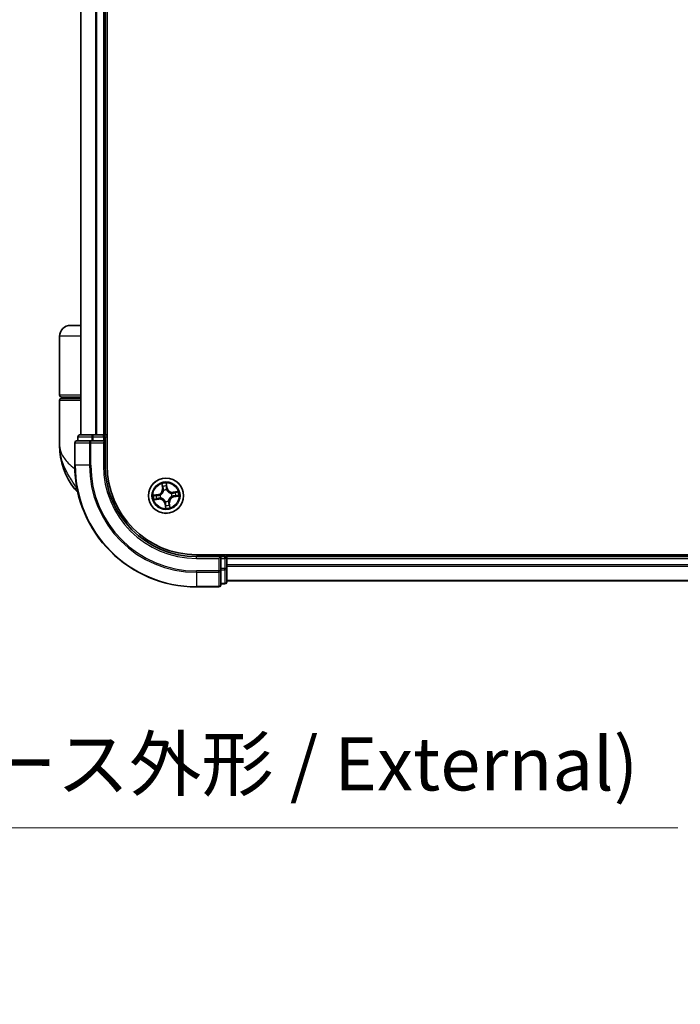
# Model space of a CAD drawing. Units: millimetres. Extents: x 72 to 6574, y 40 to 1451.
# Drawn here: x 2883 to 2992, y 309 to 471 of the extents above; entities that cross this region are included whole.
import ezdxf

# ---------------------------------------------------------------- set-up
doc = ezdxf.new("R2010")
doc.units = ezdxf.units.MM
doc.header["$LTSCALE"] = 5
doc.layers.get('Defpoints').update_dxf_attribs({"lineweight": 25})
for name, color, linetype, lineweight in [('Dimension (ISO)', 7, 'Continuous', 18), ('Visible (ISO)', 7, 'Continuous', 35), ('Visible Narrow (ISO)', 7, 'Continuous', 25)]:
    doc.layers.add(name, color=color, linetype=linetype, lineweight=lineweight)
doc.styles.add('Note Text (TK)', font='txt')
doc.dimstyles.new('Default - Method 1b (TK)', dxfattribs={"dimscale": 5, "dimtxt": 2.5, "dimasz": 2.5, "dimexe": 1, "dimexo": 1.5, "dimgap": 1, "dimtad": 1, "dimrnd": 1e-08, "dimdsep": 46, "dimtxsty": 'Note Text (TK)', "dimblk": 'OPEN', "dimcen": 0.09, "dimdle": 5, "dimclrd": 100, "dimclre": 100, "dimclrt": 7, "dimadec": 1, "dimazin": 1, "dimtfac": 1, "dimtmove": 0, "dimatfit": 3, "dimldrblk": 'OPEN', "dimfxl": 1, "dimtolj": 1, "dimlwd": -1, "dimlwe": -1, "dimarcsym": 0})

# ---------------------------------------------------------------- blocks, each defined once
blk = doc.blocks.new('_Open')
at = {"color": 0, "linetype": 'ByBlock', "lineweight": -2}
for p, q in [((-1, 0.167), (0, 0)), ((-1, -0.167), (0, 0)), ((0, 0), (-1, 0))]:
    blk.add_line(p, q, dxfattribs=at)
blk = doc.blocks.new('*D30')
at = {"layer": 'Defpoints', "color": 0}
for p in [(2709.5, 380.1), (2797.28, 380.1), (2797.28, 338.1)]:
    blk.add_point(p, dxfattribs=at)
at = {"layer": 'Dimension (ISO)', "color": 100}
for p, q in [((2709.5, 372.6), (2709.5, 333.1)), ((2797.28, 372.6), (2797.28, 333.1)), ((2722, 338.1), (2784.78, 338.1)), ((2797.28, 338.1), (2991.36, 338.1))]:
    blk.add_line(p, q, dxfattribs=at)
at = {"layer": 'Dimension (ISO)', "color": 100, "xscale": 12.5, "yscale": 12.5, "zscale": 12.5, "rotation": 180}
blk.add_blockref('_Open', (2709.5, 338.1), dxfattribs=at)
at = {"layer": 'Dimension (ISO)', "color": 100, "xscale": 12.5, "yscale": 12.5, "zscale": 12.5}
blk.add_blockref('_Open', (2797.28, 338.1), dxfattribs=at)
at = {"layer": 'Dimension (ISO)', "color": 7, "insert": (2817.16, 348.6), "char_height": 12.5, "attachment_point": 4, "style": 'Note Text (TK)'}
blk.add_mtext('\\A1;\\fMS PGothic|b0|i0;{\\H8.7150;88±0.3 (ケース外形 / External)}', dxfattribs=at)

msp = doc.modelspace()

# ---------------------------------------------------------------- linework, layer by layer
at = {"layer": 'Visible (ISO)'}
for p, q in [((2897.4585, 397.6906), (2897.4585, 607.6906)), ((2893.1585, 602.6906), (2893.1585, 402.6906)), ((2897.1585, 402.6906), (2897.1585, 602.6906)), ((2893.1585, 420.6906), (2891.4585, 420.6906)), ((2889.6585, 409.1906), (2889.6585, 418.8906)), ((2889.6585, 400.9406), (2889.6585, 408.3906)), ((2889.9585, 408.8906), (2893.1585, 408.8906)), ((2893.1585, 408.6906), (2889.9585, 408.6906)), ((2890.1585, 408.6906), (2890.1585, 408.8906)), ((2894.799, 401.6906), (2892.4585, 401.6906)), ((2892.6585, 402.3906), (2892.6585, 401.6906)), ((2895.1999, 402.6906), (2892.9585, 402.6906)), ((2895.1999, 401.6906), (2894.799, 401.6906)), ((2895.5754, 402.6906), (2895.1999, 402.6906)), ((2895.1999, 401.6906), (2896.8585, 401.6906)), ((2895.799, 402.6906), (2895.5754, 402.6906)), ((2896.8585, 402.6906), (2895.799, 402.6906)), ((2897.1585, 402.6906), (2896.8585, 402.6906)), ((2896.8585, 401.3906), (2897.1585, 401.6906)), ((2897.1585, 401.6906), (2896.8585, 401.6906)), ((2897.4585, 402.6906), (2897.1585, 402.6906)), ((2897.1585, 401.6906), (2897.1585, 402.3906)), ((2897.1585, 397.6906), (2897.1585, 401.6906)), ((2892.1585, 401.3906), (2892.1585, 397.6906)), ((3072.1585, 382.9906), (2912.1585, 382.9906)), ((2916.1585, 382.6906), (2912.1585, 382.6906)), ((2916.1585, 382.6906), (2915.8585, 382.3906)), ((2916.8585, 382.6906), (2916.1585, 382.6906)), ((2916.1585, 382.3906), (2916.1585, 382.6906)), ((2916.1585, 382.3906), (2916.1585, 380.732)), ((2917.1585, 382.6906), (2917.1585, 382.9906)), ((2917.1585, 382.3906), (2917.1585, 382.6906)), ((3067.1585, 382.6906), (2917.1585, 382.6906)), ((2917.1585, 381.3311), (2917.1585, 382.3906)), ((2916.1585, 380.3311), (2916.1585, 380.732)), ((2917.1585, 381.1075), (2917.1585, 381.3311)), ((2917.1585, 380.732), (2917.1585, 381.1075)), ((2917.1585, 378.4906), (2917.1585, 380.732)), ((2916.1585, 377.9906), (2916.1585, 380.3311)), ((2912.1585, 377.6906), (2915.8585, 377.6906)), ((2916.1585, 378.1906), (2916.8585, 378.1906)), ((2917.1585, 378.6906), (3067.1585, 378.6906))]:
    msp.add_line(p, q, dxfattribs=at)
msp.add_circle((2907.1585, 392.6906), 2.9, dxfattribs=at)
for centre, radius, start, end in [((2891.4585, 418.8906), 1.8, 90, 180), ((2889.9585, 409.1906), 0.3, 180, 270), ((2889.9585, 408.3906), 0.3, 90, 180), ((2892.4585, 401.3906), 0.3, 90, 180), ((2892.9585, 402.3906), 0.3, 90, 180), ((2896.8585, 402.3906), 0.3, 0, 90), ((2901.1317, 400.9406), 11.4732, 180, 218.286899), ((2912.1585, 397.6906), 20, 180, 270), ((2912.1585, 397.6906), 15, 180, 270), ((2912.1585, 397.6906), 14.7, 180, 270), ((2894.4809, 395.6906), 3, 218.286899, 232.189789), ((2916.8585, 382.3906), 0.3, 0, 90), ((2915.8585, 377.9906), 0.3, 270, 0), ((2916.8585, 378.4906), 0.3, 270, 0)]:
    msp.add_arc(centre, radius, start, end, dxfattribs=at)
at = {"layer": 'Visible Narrow (ISO)'}
for p, q in [((2893.228, 402.6906), (2893.228, 602.6906)), ((2895.5685, 602.6906), (2895.5685, 402.6906)), ((2895.799, 402.6906), (2895.799, 602.6906)), ((2896.8585, 602.6906), (2896.8585, 402.6906)), ((2893.1585, 418.8906), (2889.6585, 418.8906)), ((2893.1585, 409.1906), (2889.6585, 409.1906)), ((2889.6585, 408.3906), (2893.1585, 408.3906)), ((2892.728, 402.3906), (2892.6585, 402.3906)), ((2892.728, 402.3906), (2894.9694, 402.3906)), ((2892.728, 401.6906), (2892.728, 402.3906)), ((2894.799, 401.3906), (2894.799, 401.6906)), ((2895.1999, 402.3906), (2894.9694, 402.3906)), ((2894.9694, 402.3906), (2894.9694, 401.6906)), ((2895.1999, 402.3906), (2895.1999, 402.6906)), ((2895.1999, 402.3906), (2896.8585, 402.3906)), ((2895.1999, 401.6906), (2895.1999, 402.3906)), ((2896.8585, 402.3906), (2896.8585, 402.6906)), ((2897.1585, 402.3906), (2896.8585, 402.3906)), ((2896.8585, 402.3906), (2896.8585, 401.6906)), ((2897.1585, 402.3906), (2897.4585, 402.3906)), ((2892.228, 401.3906), (2892.1585, 401.3906)), ((2892.228, 397.6906), (2892.228, 401.3906)), ((2892.228, 401.3906), (2894.5685, 401.3906)), ((2894.5685, 401.3906), (2894.5685, 397.6906)), ((2894.799, 401.3906), (2894.5685, 401.3906)), ((2894.799, 397.6906), (2894.799, 401.3906)), ((2894.799, 401.3906), (2896.8585, 401.3906)), ((2896.8585, 401.3906), (2896.8585, 397.6906)), ((2892.228, 397.6906), (2892.1585, 397.6906)), ((2894.5685, 397.6906), (2892.228, 397.6906)), ((2894.5685, 397.6906), (2894.799, 397.6906)), ((2896.8585, 397.6906), (2897.1585, 397.6906)), ((2892.5343, 393.8318), (2892.1262, 393.8318)), ((2906.4661, 394.6308), (2906.5707, 393.8582)), ((2906.6201, 393.8649), (2906.5543, 394.3506)), ((2906.6201, 393.8649), (2906.5707, 393.8582)), ((2906.6201, 393.8649), (2906.6921, 393.8747)), ((2906.7813, 393.5598), (2906.7729, 393.5794)), ((2907.2377, 394.4554), (2907.3204, 393.9723)), ((2907.3695, 393.9807), (2907.238, 394.7492)), ((2907.3204, 393.9723), (2907.2488, 393.96)), ((2907.2602, 393.6541), (2907.258, 393.6329)), ((2907.3204, 393.9723), (2907.3695, 393.9807)), ((2909.0987, 393.383), (2908.3261, 393.2784)), ((2905.8684, 392.9016), (2905.1, 392.7701)), ((2905.2183, 391.9982), (2905.9909, 392.1029)), ((2905.3937, 392.7698), (2905.8768, 392.8526)), ((2905.9842, 392.1522), (2905.4985, 392.0864)), ((2905.8768, 392.8526), (2905.8684, 392.9016)), ((2905.8768, 392.8526), (2905.8891, 392.781)), ((2905.9842, 392.1522), (2905.9744, 392.2242)), ((2905.9842, 392.1522), (2905.9909, 392.1029)), ((2906.1951, 392.7923), (2906.2162, 392.7901)), ((2906.2893, 392.3135), (2906.2698, 392.305)), ((2907.0568, 391.7272), (2907.059, 391.7484)), ((2907.5356, 391.8214), (2907.5441, 391.8019)), ((2908.0277, 393.0678), (2908.0472, 393.0763)), ((2908.1219, 392.5889), (2908.1007, 392.5911)), ((2908.3328, 393.229), (2908.3261, 393.2784)), ((2908.3328, 393.229), (2908.8185, 393.2948)), ((2908.3328, 393.229), (2908.3426, 393.157)), ((2908.4402, 392.5287), (2908.4279, 392.6003)), ((2908.9233, 392.6114), (2908.4402, 392.5287)), ((2908.4402, 392.5287), (2908.4486, 392.4796)), ((2908.4486, 392.4796), (2909.217, 392.6112)), ((2906.9966, 391.409), (2906.9475, 391.4006)), ((2906.9475, 391.4006), (2907.079, 390.6321)), ((2906.9966, 391.409), (2907.0682, 391.4212)), ((2907.0793, 390.9259), (2906.9966, 391.409)), ((2907.6969, 391.5163), (2907.6249, 391.5066)), ((2907.6969, 391.5163), (2907.7462, 391.523)), ((2907.6969, 391.5163), (2907.7627, 391.0306)), ((2907.8509, 390.7504), (2907.7462, 391.523)), ((2912.1585, 382.3906), (2912.1585, 382.6906)), ((2912.1585, 382.3906), (2915.8585, 382.3906)), ((2915.8585, 382.3906), (2915.8585, 380.3311)), ((2916.1585, 382.3906), (2916.8585, 382.3906)), ((2916.8585, 382.9906), (2916.8585, 382.6906)), ((2916.8585, 382.3906), (2916.8585, 382.6906)), ((2917.1585, 382.3906), (2916.8585, 382.3906)), ((2916.8585, 382.3906), (2916.8585, 380.732)), ((2917.1585, 382.3906), (3067.1585, 382.3906)), ((2916.8585, 380.732), (2916.1585, 380.732)), ((2916.1585, 380.5015), (2916.8585, 380.5015)), ((2917.1585, 380.732), (2916.8585, 380.732)), ((2916.8585, 380.5015), (2916.8585, 380.732)), ((2916.8585, 380.5015), (2916.8585, 378.2602)), ((3067.1585, 381.3311), (2917.1585, 381.3311)), ((2917.1585, 381.1007), (3067.1585, 381.1007)), ((2915.8585, 380.3311), (2912.1585, 380.3311)), ((2912.1585, 380.1007), (2912.1585, 380.3311)), ((2912.1585, 380.1007), (2915.8585, 380.1007)), ((2912.1585, 380.1007), (2912.1585, 377.7602)), ((2916.1585, 380.3311), (2915.8585, 380.3311)), ((2915.8585, 380.1007), (2915.8585, 380.3311)), ((2915.8585, 380.1007), (2915.8585, 377.7602)), ((3067.1585, 378.7602), (2917.1585, 378.7602)), ((2915.8585, 377.7602), (2912.1585, 377.7602)), ((2912.1585, 377.7602), (2912.1585, 377.6906)), ((2915.8585, 377.6906), (2915.8585, 377.7602)), ((2916.8585, 378.2602), (2916.1585, 378.2602)), ((2916.8585, 378.1906), (2916.8585, 378.2602))]:
    msp.add_line(p, q, dxfattribs=at)
for radius in [2.8677, 2.3092, 2.1415]:
    msp.add_circle((2907.1585, 392.6906), radius, dxfattribs=at)
for centre, radius, start, end in [((2912.1585, 397.6906), 19.9305, 180, 270), ((2912.1585, 397.6906), 17.59, 180, 270), ((2912.1585, 397.6906), 17.3595, 180, 270), ((2912.1585, 397.6906), 15.3, 180, 270), ((2905.7243, 393.7436), 0.8542, 279.714602, 7.714602), ((2905.7243, 393.7436), 0.904, 279.714602, 7.714602), ((2907.1585, 392.6906), 2.0601, 87.789183, 109.64002), ((2907.1585, 392.6906), 1.6122, 88.407081, 109.022123), ((2907.1585, 392.6906), 0.9688, 83.972646, 113.456558), ((2907.1585, 392.6906), 0.9475, 83.972646, 113.456558), ((2908.2115, 394.1248), 0.904, 189.714602, 277.714602), ((2908.2115, 394.1248), 0.8542, 189.714602, 277.714602), ((2907.1585, 392.6906), 2.0601, 357.789183, 19.64002), ((2907.1585, 392.6906), 2.0601, 177.789183, 199.64002), ((2907.1585, 392.6906), 1.6122, 178.407081, 199.022123), ((2906.1055, 391.2564), 0.904, 9.714602, 97.714602), ((2906.1055, 391.2564), 0.8542, 9.714602, 97.714602), ((2907.1585, 392.6906), 0.9688, 173.972646, 203.456558), ((2907.1585, 392.6906), 0.9475, 173.972646, 203.456558), ((2907.1585, 392.6906), 0.9688, 263.972646, 293.456558), ((2907.1585, 392.6906), 0.9475, 263.972646, 293.456558), ((2908.5927, 391.6377), 0.904, 99.714602, 187.714602), ((2908.5927, 391.6377), 0.8542, 99.714602, 187.714602), ((2907.1585, 392.6906), 0.9475, 353.972646, 23.456558), ((2907.1585, 392.6906), 0.9688, 353.972646, 23.456558), ((2907.1585, 392.6906), 1.6122, 358.407081, 19.022123), ((2907.1585, 392.6906), 2.0601, 267.789183, 289.64002), ((2907.1585, 392.6906), 1.6122, 268.407081, 289.022123)]:
    msp.add_arc(centre, radius, start, end, dxfattribs=at)
for centre, major_axis, ratio, start_param, end_param in [((2892.4585, 401.3906), (0, 0.3), 0.76822128, 0, 1.57079633), ((2892.9585, 402.3906), (0, 0.3), 0.76822128, 0, 1.57079633), ((2894.799, 401.3906), (0, 0.3), 0.76822128, 0, 1.57079633), ((2895.1999, 402.3906), (0, 0.3), 0.76822128, 0, 1.57079633), ((2906.6037, 394.3573), (-0.0491, -0.0095), 0.54850665, 4.7835784, 6.17876057), ((2906.6476, 394.1724), (-0.0476, -0.0153), 0.89574018, 4.73044269, 6.08586581), ((2906.7414, 393.8814), (-0.0476, -0.0153), 0.89572054, 4.73483766, 6.08588361), ((2906.7907, 393.5383), (-0.05, 0.0015), 0.87684642, 5.10328313, 6.10089396), ((2906.7907, 393.5383), (-0.0494, 0.0075), 0.41070123, 4.96449783, 6.18744952), ((2907.1886, 394.447), (0.0497, 0.0056), 0.54850665, 0.10442473, 1.4996069), ((2907.1997, 393.9516), (0.05, -0.0004), 0.89572054, 0.1973017, 1.54834765), ((2907.2021, 394.2574), (0.05, -0.0004), 0.89574018, 0.19731949, 1.55274262), ((2907.2555, 393.6095), (0.0449, 0.022), 0.41070123, 0.09573579, 1.31868747), ((2907.2555, 393.6095), (0.0472, 0.0164), 0.87684641, 0.18229136, 1.17990219), ((2905.4021, 392.7208), (-0.0056, 0.0497), 0.54850665, 0.10442473, 1.4996069), ((2905.4918, 392.1358), (0.0095, -0.0491), 0.54850665, 4.7835784, 6.17876057), ((2905.5917, 392.7342), (0.0004, 0.05), 0.89574018, 0.19731949, 1.55274262), ((2905.6767, 392.1798), (0.0153, -0.0476), 0.89574018, 4.73044269, 6.08586581), ((2905.8975, 392.7319), (0.0004, 0.05), 0.89572054, 0.1973017, 1.54834765), ((2905.9677, 392.2736), (0.0153, -0.0476), 0.89572054, 4.73483766, 6.08588361), ((2906.2396, 392.7876), (-0.0164, 0.0472), 0.87684641, 0.18229136, 1.17990219), ((2906.2396, 392.7876), (-0.022, 0.0449), 0.41070123, 0.09573579, 1.31868747), ((2906.3108, 392.3228), (-0.0015, -0.05), 0.87684642, 5.10328313, 6.10089396), ((2906.3108, 392.3228), (-0.0075, -0.0494), 0.41070123, 4.96449783, 6.18744952), ((2907.0615, 391.7717), (-0.0449, -0.022), 0.41070123, 0.09573579, 1.31868747), ((2907.0615, 391.7717), (-0.0472, -0.0164), 0.87684641, 0.18229136, 1.17990219), ((2907.5263, 391.843), (0.0494, -0.0075), 0.41070123, 4.96449783, 6.18744952), ((2907.5263, 391.843), (0.05, -0.0015), 0.87684642, 5.10328313, 6.10089396), ((2908.0061, 393.0584), (0.0015, 0.05), 0.87684642, 5.10328313, 6.10089396), ((2908.0061, 393.0584), (0.0075, 0.0494), 0.41070123, 4.96449783, 6.18744952), ((2908.0774, 392.5936), (0.022, -0.0449), 0.41070123, 0.09573579, 1.31868747), ((2908.0774, 392.5936), (0.0164, -0.0472), 0.87684641, 0.18229136, 1.17990219), ((2908.3492, 393.1077), (-0.0153, 0.0476), 0.89572054, 4.73483766, 6.08588361), ((2908.4195, 392.6494), (-0.0004, -0.05), 0.89572054, 0.1973017, 1.54834765), ((2908.6403, 393.2015), (-0.0153, 0.0476), 0.89574018, 4.73044269, 6.08586581), ((2908.7253, 392.6471), (-0.0004, -0.05), 0.89574018, 0.19731949, 1.55274262), ((2908.8252, 393.2454), (-0.0095, 0.0491), 0.54850665, 4.7835784, 6.17876057), ((2908.9149, 392.6605), (0.0056, -0.0497), 0.54850665, 0.10442473, 1.4996069), ((2907.1149, 391.1238), (-0.05, 0.0004), 0.89574018, 0.19731949, 1.55274262), ((2907.1173, 391.4296), (-0.05, 0.0004), 0.89572054, 0.1973017, 1.54834765), ((2907.1284, 390.9343), (-0.0497, -0.0056), 0.54850665, 0.10442473, 1.4996069), ((2907.5755, 391.4999), (0.0476, 0.0153), 0.89572054, 4.73483766, 6.08588361), ((2907.6694, 391.2088), (0.0476, 0.0153), 0.89574018, 4.73044269, 6.08586581), ((2907.7133, 391.0239), (0.0491, 0.0095), 0.54850665, 4.7835784, 6.17876057), ((2916.8585, 380.732), (0.3, 0), 0.76822128, 4.71238898, 6.28318531), ((2915.8585, 380.3311), (0.3, 0), 0.76822128, 4.71238898, 6.28318531), ((2915.8585, 377.9906), (0.3, 0), 0.76822128, 4.71238898, 6.28318531), ((2916.8585, 378.4906), (0.3, 0), 0.76822128, 4.71238898, 6.28318531)]:
    msp.add_ellipse(centre, major_axis=major_axis, ratio=ratio, start_param=start_param, end_param=end_param, dxfattribs=at)
for points, knots in [([(2889.6585, 400.9406), (2889.6585, 400.4829), (2889.7705, 400.0223), (2890.2315, 399.0611), (2890.6019, 398.561), (2891.3851, 397.7516), (2891.7287, 397.4424), (2892.1031, 397.1375), (2892.1245, 397.1201), (2892.146, 397.1027), (2892.1677, 397.0853)], [-0.001458267, -0.001458267, -0.001458267, -0.001458267, 0.15058731, 0.15058731, 0.317724491, 0.317724491, 0.422185229, 0.422185229, 0.422185229, 0.428151223, 0.428151223, 0.428151223, 0.428151223]), ([(2892.5257, 393.8762), (2892.2274, 394.3299), (2891.9006, 394.8123), (2891.3774, 395.6461), (2891.172, 395.9908), (2890.9838, 396.3346), (2890.7816, 396.7038), (2890.5955, 397.0783), (2890.171, 398.0586), (2889.9698, 398.6642), (2889.7194, 399.8284), (2889.6585, 400.3863), (2889.6585, 400.9406)], [-0.661868404, -0.661868404, -0.661868404, -0.661868404, -0.519480666, -0.519480666, -0.422185229, -0.422185229, -0.422185229, -0.317724491, -0.317724491, -0.15058731, -0.15058731, 0.001458267, 0.001458267, 0.001458267, 0.001458267]), ([(2906.7418, 393.5477), (2906.7394, 393.532), (2906.7367, 393.5164), (2906.7177, 393.4211), (2906.6916, 393.3413), (2906.6298, 393.2155), (2906.6012, 393.1682), (2906.5686, 393.1237), (2906.536, 393.0793), (2906.4993, 393.0379), (2906.3978, 392.9412), (2906.3295, 392.8924), (2906.2443, 392.8457), (2906.2302, 392.8384), (2906.216, 392.8315)], [0.073818549, 0.073818549, 0.073818549, 0.073818549, 0.079279611, 0.079279611, 0.107010485, 0.107010485, 0.124342281, 0.124342281, 0.124342281, 0.141674077, 0.141674077, 0.16940495, 0.16940495, 0.174866013, 0.174866013, 0.174866013, 0.174866013]), ([(2906.2162, 392.7901), (2906.2312, 392.7976), (2906.246, 392.8055), (2906.3354, 392.8562), (2906.4072, 392.9094), (2906.5152, 393.0148), (2906.5545, 393.0599), (2906.5898, 393.1081), (2906.6252, 393.1563), (2906.6565, 393.2073), (2906.7248, 393.3419), (2906.754, 393.4264), (2906.7755, 393.5268), (2906.7786, 393.5433), (2906.7813, 393.5598)], [-0.174866013, -0.174866013, -0.174866013, -0.174866013, -0.16940495, -0.16940495, -0.141674077, -0.141674077, -0.124342281, -0.124342281, -0.124342281, -0.107010485, -0.107010485, -0.079279611, -0.079279611, -0.073818549, -0.073818549, -0.073818549, -0.073818549]), ([(2906.595, 394.3835), (2906.5923, 394.3983), (2906.5879, 394.4133), (2906.5733, 394.4525), (2906.5613, 394.4766), (2906.536, 394.522), (2906.523, 394.5433), (2906.4953, 394.5867), (2906.4806, 394.6089), (2906.4661, 394.6308)], [0, 0, 0, 0, 0.0059340385, 0.0059340385, 0.0154285, 0.0154285, 0.0237449879, 0.0237449879, 0.0323943032, 0.0323943032, 0.0323943032, 0.0323943032]), ([(2906.4661, 394.6308), (2906.4755, 394.6057), (2906.4851, 394.5803), (2906.5032, 394.5305), (2906.5118, 394.5062), (2906.5288, 394.4546), (2906.5371, 394.4274), (2906.548, 394.3836), (2906.5516, 394.3669), (2906.5543, 394.3506)], [-0.0323943032, -0.0323943032, -0.0323943032, -0.0323943032, -0.0237449879, -0.0237449879, -0.0154285, -0.0154285, -0.0059340385, -0.0059340385, 0, 0, 0, 0]), ([(2906.5543, 394.3506), (2906.562, 394.311), (2906.5697, 394.2749), (2906.5846, 394.2125), (2906.5917, 394.1862), (2906.5983, 394.1657)], [0, 0, 0, 0, 0.014491423, 0.014491423, 0.0289828459, 0.0289828459, 0.0289828459, 0.0289828459]), ([(2906.633, 394.2148), (2906.6271, 394.2334), (2906.6208, 394.2574), (2906.608, 394.3143), (2906.6014, 394.3473), (2906.595, 394.3835)], [-0.0289828459, -0.0289828459, -0.0289828459, -0.0289828459, -0.014491423, -0.014491423, 0, 0, 0, 0]), ([(2906.5983, 394.1657), (2906.6139, 394.1172), (2906.6295, 394.0687), (2906.6608, 393.9717), (2906.6765, 393.9232), (2906.6921, 393.8747)], [0, 0, 0, 0, 0.0343899271, 0.0343899271, 0.0687798542, 0.0687798542, 0.0687798542, 0.0687798542]), ([(2906.7266, 393.9236), (2906.7111, 393.9722), (2906.6955, 394.0207), (2906.6642, 394.1177), (2906.6486, 394.1662), (2906.633, 394.2148)], [-0.0687798542, -0.0687798542, -0.0687798542, -0.0687798542, -0.0343899271, -0.0343899271, 0, 0, 0, 0]), ([(2906.6921, 393.8747), (2906.714, 393.8088), (2906.729, 393.7407), (2906.7408, 393.63), (2906.7427, 393.5895), (2906.7418, 393.5477)], [0, 0, 0, 0, 0.0491206273, 0.0491206273, 0.0764653604, 0.0764653604, 0.0764653604, 0.0764653604]), ([(2906.7729, 393.5794), (2906.775, 393.6235), (2906.774, 393.6661), (2906.7638, 393.7826), (2906.7489, 393.8543), (2906.7266, 393.9236)], [-0.0764653604, -0.0764653604, -0.0764653604, -0.0764653604, -0.0491206273, -0.0491206273, 0, 0, 0, 0]), ([(2907.238, 394.7492), (2907.2291, 394.7183), (2907.2201, 394.6872), (2907.2019, 394.617), (2907.1933, 394.5786), (2907.1869, 394.5183), (2907.1864, 394.4957), (2907.1891, 394.4746)], [-0.0003383294, -0.0003383294, -0.0003383294, -0.0003383294, 0.0102009359, 0.0102009359, 0.0236501899, 0.0236501899, 0.0320559737, 0.0320559737, 0.0320559737, 0.0320559737]), ([(2907.1891, 394.4746), (2907.1937, 394.4383), (2907.1973, 394.4051), (2907.2022, 394.3468), (2907.2034, 394.3218), (2907.2033, 394.3022)], [-0.0289828459, -0.0289828459, -0.0289828459, -0.0289828459, -0.0145850634, -0.0145850634, 0, 0, 0, 0]), ([(2907.2012, 393.9964), (2907.2007, 393.9236), (2907.208, 393.8507), (2907.2332, 393.7365), (2907.245, 393.6956), (2907.2602, 393.6541)], [-0.0982412545, -0.0982412545, -0.0982412545, -0.0982412545, -0.0491206273, -0.0491206273, -0.0217758941, -0.0217758941, -0.0217758941, -0.0217758941]), ([(2907.2033, 394.3022), (2907.2029, 394.2512), (2907.2026, 394.2002), (2907.2019, 394.0983), (2907.2015, 394.0474), (2907.2012, 393.9964)], [-0.0687798542, -0.0687798542, -0.0687798542, -0.0687798542, -0.0343899271, -0.0343899271, 0, 0, 0, 0]), ([(2907.2377, 394.4554), (2907.2344, 394.4786), (2907.2327, 394.503), (2907.2304, 394.5678), (2907.2313, 394.6088), (2907.2343, 394.6834), (2907.2362, 394.7164), (2907.238, 394.7492)], [-0.0320559737, -0.0320559737, -0.0320559737, -0.0320559737, -0.0236501899, -0.0236501899, -0.0102009359, -0.0102009359, 0.0003383294, 0.0003383294, 0.0003383294, 0.0003383294]), ([(2907.2512, 394.2658), (2907.2513, 394.2874), (2907.2502, 394.3149), (2907.2457, 394.379), (2907.2422, 394.4155), (2907.2377, 394.4554)], [0, 0, 0, 0, 0.0145850634, 0.0145850634, 0.0289828459, 0.0289828459, 0.0289828459, 0.0289828459]), ([(2907.2994, 393.6332), (2907.2859, 393.6728), (2907.2756, 393.712), (2907.2537, 393.8211), (2907.2477, 393.8907), (2907.2488, 393.96)], [0.0217758941, 0.0217758941, 0.0217758941, 0.0217758941, 0.0491206273, 0.0491206273, 0.0982412545, 0.0982412545, 0.0982412545, 0.0982412545]), ([(2907.2488, 393.96), (2907.2492, 394.011), (2907.2496, 394.062), (2907.2504, 394.1639), (2907.2508, 394.2148), (2907.2512, 394.2658)], [0, 0, 0, 0, 0.0343899271, 0.0343899271, 0.0687798542, 0.0687798542, 0.0687798542, 0.0687798542]), ([(2907.258, 393.6329), (2907.2655, 393.6179), (2907.2734, 393.6031), (2907.3241, 393.5137), (2907.3773, 393.4419), (2907.4827, 393.3339), (2907.5278, 393.2946), (2907.576, 393.2593), (2907.6242, 393.2239), (2907.6752, 393.1926), (2907.8097, 393.1244), (2907.8942, 393.0951), (2907.9947, 393.0736), (2908.0112, 393.0705), (2908.0277, 393.0678)], [-0.174866013, -0.174866013, -0.174866013, -0.174866013, -0.16940495, -0.16940495, -0.141674077, -0.141674077, -0.124342281, -0.124342281, -0.124342281, -0.107010485, -0.107010485, -0.079279611, -0.079279611, -0.073818549, -0.073818549, -0.073818549, -0.073818549]), ([(2908.0156, 393.1073), (2907.9999, 393.1097), (2907.9842, 393.1124), (2907.889, 393.1314), (2907.8092, 393.1575), (2907.6834, 393.2193), (2907.636, 393.2479), (2907.5916, 393.2805), (2907.5471, 393.3131), (2907.5057, 393.3498), (2907.409, 393.4513), (2907.3603, 393.5196), (2907.3136, 393.6048), (2907.3063, 393.6189), (2907.2994, 393.6332)], [0.073818549, 0.073818549, 0.073818549, 0.073818549, 0.079279611, 0.079279611, 0.107010485, 0.107010485, 0.124342281, 0.124342281, 0.124342281, 0.141674077, 0.141674077, 0.16940495, 0.16940495, 0.174866013, 0.174866013, 0.174866013, 0.174866013]), ([(2909.0987, 393.383), (2909.0735, 393.3736), (2909.0482, 393.364), (2908.9984, 393.3459), (2908.9741, 393.3373), (2908.9225, 393.3203), (2908.8953, 393.3121), (2908.8515, 393.3011), (2908.8348, 393.2975), (2908.8185, 393.2948)], [-0.0323943032, -0.0323943032, -0.0323943032, -0.0323943032, -0.0237449879, -0.0237449879, -0.0154285, -0.0154285, -0.0059340385, -0.0059340385, 0, 0, 0, 0]), ([(2908.8514, 393.2542), (2908.8662, 393.2568), (2908.8812, 393.2612), (2908.9204, 393.2759), (2908.9445, 393.2878), (2908.9898, 393.3131), (2909.0111, 393.3261), (2909.0546, 393.3538), (2909.0767, 393.3685), (2909.0987, 393.383)], [0, 0, 0, 0, 0.0059340385, 0.0059340385, 0.0154285, 0.0154285, 0.0237449879, 0.0237449879, 0.0323943032, 0.0323943032, 0.0323943032, 0.0323943032]), ([(2905.3937, 392.7698), (2905.3706, 392.7666), (2905.3462, 392.7648), (2905.2813, 392.7626), (2905.2403, 392.7635), (2905.1657, 392.7665), (2905.1327, 392.7683), (2905.1, 392.7701)], [-0.0320559737, -0.0320559737, -0.0320559737, -0.0320559737, -0.0236501899, -0.0236501899, -0.0102009359, -0.0102009359, 0.0003383294, 0.0003383294, 0.0003383294, 0.0003383294]), ([(2905.1, 392.7701), (2905.1308, 392.7612), (2905.162, 392.7522), (2905.2321, 392.734), (2905.2706, 392.7254), (2905.3308, 392.7191), (2905.3534, 392.7185), (2905.3746, 392.7212)], [-0.0003383294, -0.0003383294, -0.0003383294, -0.0003383294, 0.0102009359, 0.0102009359, 0.0236501899, 0.0236501899, 0.0320559737, 0.0320559737, 0.0320559737, 0.0320559737]), ([(2905.4656, 392.1271), (2905.4508, 392.1244), (2905.4358, 392.12), (2905.3966, 392.1054), (2905.3725, 392.0934), (2905.3272, 392.0682), (2905.3058, 392.0551), (2905.2624, 392.0274), (2905.2402, 392.0128), (2905.2183, 391.9982)], [0, 0, 0, 0, 0.0059340385, 0.0059340385, 0.0154285, 0.0154285, 0.0237449879, 0.0237449879, 0.0323943032, 0.0323943032, 0.0323943032, 0.0323943032]), ([(2905.2183, 391.9982), (2905.2435, 392.0077), (2905.2688, 392.0172), (2905.3186, 392.0353), (2905.3429, 392.0439), (2905.3945, 392.0609), (2905.4217, 392.0692), (2905.4655, 392.0802), (2905.4822, 392.0837), (2905.4985, 392.0864)], [-0.0323943032, -0.0323943032, -0.0323943032, -0.0323943032, -0.0237449879, -0.0237449879, -0.0154285, -0.0154285, -0.0059340385, -0.0059340385, 0, 0, 0, 0]), ([(2905.3746, 392.7212), (2905.4108, 392.7259), (2905.444, 392.7295), (2905.5023, 392.7343), (2905.5273, 392.7355), (2905.5469, 392.7354)], [-0.0289828459, -0.0289828459, -0.0289828459, -0.0289828459, -0.0145850634, -0.0145850634, 0, 0, 0, 0]), ([(2905.5833, 392.7833), (2905.5617, 392.7835), (2905.5342, 392.7824), (2905.4701, 392.7778), (2905.4336, 392.7743), (2905.3937, 392.7698)], [0, 0, 0, 0, 0.0145850634, 0.0145850634, 0.0289828459, 0.0289828459, 0.0289828459, 0.0289828459]), ([(2905.6344, 392.1652), (2905.6158, 392.1592), (2905.5918, 392.1529), (2905.5348, 392.1401), (2905.5018, 392.1336), (2905.4656, 392.1271)], [-0.0289828459, -0.0289828459, -0.0289828459, -0.0289828459, -0.014491423, -0.014491423, 0, 0, 0, 0]), ([(2905.4985, 392.0864), (2905.5381, 392.0941), (2905.5742, 392.1018), (2905.6366, 392.1167), (2905.6629, 392.1238), (2905.6834, 392.1304)], [0, 0, 0, 0, 0.014491423, 0.014491423, 0.0289828459, 0.0289828459, 0.0289828459, 0.0289828459]), ([(2905.5469, 392.7354), (2905.5979, 392.7351), (2905.6489, 392.7347), (2905.7508, 392.734), (2905.8018, 392.7337), (2905.8527, 392.7333)], [-0.0687798542, -0.0687798542, -0.0687798542, -0.0687798542, -0.0343899271, -0.0343899271, 0, 0, 0, 0]), ([(2905.8891, 392.781), (2905.8381, 392.7813), (2905.7872, 392.7817), (2905.6852, 392.7825), (2905.6343, 392.7829), (2905.5833, 392.7833)], [0, 0, 0, 0, 0.0343899271, 0.0343899271, 0.0687798542, 0.0687798542, 0.0687798542, 0.0687798542]), ([(2905.9255, 392.2588), (2905.8769, 392.2432), (2905.8284, 392.2276), (2905.7314, 392.1964), (2905.6829, 392.1808), (2905.6344, 392.1652)], [-0.0687798542, -0.0687798542, -0.0687798542, -0.0687798542, -0.0343899271, -0.0343899271, 0, 0, 0, 0]), ([(2905.6834, 392.1304), (2905.7319, 392.146), (2905.7804, 392.1617), (2905.8774, 392.1929), (2905.9259, 392.2086), (2905.9744, 392.2242)], [0, 0, 0, 0, 0.0343899271, 0.0343899271, 0.0687798542, 0.0687798542, 0.0687798542, 0.0687798542]), ([(2905.8527, 392.7333), (2905.9255, 392.7328), (2905.9984, 392.7401), (2906.1126, 392.7653), (2906.1536, 392.7771), (2906.1951, 392.7923)], [-0.0982412545, -0.0982412545, -0.0982412545, -0.0982412545, -0.0491206273, -0.0491206273, -0.0217758941, -0.0217758941, -0.0217758941, -0.0217758941]), ([(2906.216, 392.8315), (2906.1763, 392.8181), (2906.1371, 392.8077), (2906.028, 392.7858), (2905.9585, 392.7798), (2905.8891, 392.781)], [0.0217758941, 0.0217758941, 0.0217758941, 0.0217758941, 0.0491206273, 0.0491206273, 0.0982412545, 0.0982412545, 0.0982412545, 0.0982412545]), ([(2906.2698, 392.305), (2906.2256, 392.3071), (2906.183, 392.3061), (2906.0665, 392.2959), (2905.9948, 392.281), (2905.9255, 392.2588)], [-0.0764653604, -0.0764653604, -0.0764653604, -0.0764653604, -0.0491206273, -0.0491206273, 0, 0, 0, 0]), ([(2905.9744, 392.2242), (2906.0403, 392.2461), (2906.1085, 392.2612), (2906.2191, 392.273), (2906.2596, 392.2748), (2906.3014, 392.2739)], [0, 0, 0, 0, 0.0491206273, 0.0491206273, 0.0764653604, 0.0764653604, 0.0764653604, 0.0764653604]), ([(2907.059, 391.7484), (2907.0515, 391.7633), (2907.0436, 391.7781), (2906.9929, 391.8675), (2906.9397, 391.9394), (2906.8343, 392.0473), (2906.7892, 392.0866), (2906.741, 392.122), (2906.6928, 392.1573), (2906.6418, 392.1886), (2906.5073, 392.2569), (2906.4228, 392.2861), (2906.3223, 392.3077), (2906.3058, 392.3108), (2906.2893, 392.3135)], [-0.174866013, -0.174866013, -0.174866013, -0.174866013, -0.16940495, -0.16940495, -0.141674077, -0.141674077, -0.124342281, -0.124342281, -0.124342281, -0.107010485, -0.107010485, -0.079279611, -0.079279611, -0.073818549, -0.073818549, -0.073818549, -0.073818549]), ([(2906.3014, 392.2739), (2906.3171, 392.2716), (2906.3327, 392.2688), (2906.428, 392.2498), (2906.5078, 392.2237), (2906.6336, 392.1619), (2906.681, 392.1334), (2906.7254, 392.1007), (2906.7699, 392.0681), (2906.8113, 392.0315), (2906.9079, 391.93), (2906.9567, 391.8616), (2907.0034, 391.7764), (2907.0107, 391.7623), (2907.0176, 391.7481)], [0.073818549, 0.073818549, 0.073818549, 0.073818549, 0.079279611, 0.079279611, 0.107010485, 0.107010485, 0.124342281, 0.124342281, 0.124342281, 0.141674077, 0.141674077, 0.16940495, 0.16940495, 0.174866013, 0.174866013, 0.174866013, 0.174866013]), ([(2907.0176, 391.7481), (2907.0311, 391.7084), (2907.0414, 391.6693), (2907.0633, 391.5602), (2907.0693, 391.4906), (2907.0682, 391.4212)], [0.0217758941, 0.0217758941, 0.0217758941, 0.0217758941, 0.0491206273, 0.0491206273, 0.0982412545, 0.0982412545, 0.0982412545, 0.0982412545]), ([(2907.1158, 391.3849), (2907.1163, 391.4577), (2907.109, 391.5305), (2907.0838, 391.6447), (2907.072, 391.6857), (2907.0568, 391.7272)], [-0.0982412545, -0.0982412545, -0.0982412545, -0.0982412545, -0.0491206273, -0.0491206273, -0.0217758941, -0.0217758941, -0.0217758941, -0.0217758941]), ([(2908.1007, 392.5911), (2908.0858, 392.5836), (2908.071, 392.5757), (2907.9816, 392.525), (2907.9097, 392.4719), (2907.8018, 392.3664), (2907.7625, 392.3213), (2907.7272, 392.2731), (2907.6918, 392.2249), (2907.6605, 392.1739), (2907.5922, 392.0394), (2907.563, 391.9549), (2907.5415, 391.8544), (2907.5383, 391.8379), (2907.5356, 391.8214)], [-0.174866013, -0.174866013, -0.174866013, -0.174866013, -0.16940495, -0.16940495, -0.141674077, -0.141674077, -0.124342281, -0.124342281, -0.124342281, -0.107010485, -0.107010485, -0.079279611, -0.079279611, -0.073818549, -0.073818549, -0.073818549, -0.073818549]), ([(2907.5441, 391.8019), (2907.542, 391.7577), (2907.543, 391.7151), (2907.5532, 391.5986), (2907.5681, 391.5269), (2907.5903, 391.4576)], [-0.0764653604, -0.0764653604, -0.0764653604, -0.0764653604, -0.0491206273, -0.0491206273, 0, 0, 0, 0]), ([(2907.6249, 391.5066), (2907.603, 391.5724), (2907.5879, 391.6406), (2907.5762, 391.7512), (2907.5743, 391.7917), (2907.5752, 391.8336)], [0, 0, 0, 0, 0.0491206273, 0.0491206273, 0.0764653604, 0.0764653604, 0.0764653604, 0.0764653604]), ([(2907.5752, 391.8336), (2907.5776, 391.8492), (2907.5803, 391.8649), (2907.5993, 391.9601), (2907.6254, 392.0399), (2907.6872, 392.1657), (2907.7157, 392.2131), (2907.7484, 392.2575), (2907.781, 392.302), (2907.8177, 392.3434), (2907.9192, 392.4401), (2907.9875, 392.4889), (2908.0727, 392.5355), (2908.0868, 392.5428), (2908.101, 392.5498)], [0.073818549, 0.073818549, 0.073818549, 0.073818549, 0.079279611, 0.079279611, 0.107010485, 0.107010485, 0.124342281, 0.124342281, 0.124342281, 0.141674077, 0.141674077, 0.16940495, 0.16940495, 0.174866013, 0.174866013, 0.174866013, 0.174866013]), ([(2908.3426, 393.157), (2908.2767, 393.1352), (2908.2085, 393.1201), (2908.0979, 393.1083), (2908.0574, 393.1064), (2908.0156, 393.1073)], [0, 0, 0, 0, 0.0491206273, 0.0491206273, 0.0764653604, 0.0764653604, 0.0764653604, 0.0764653604]), ([(2908.0472, 393.0763), (2908.0914, 393.0741), (2908.134, 393.0752), (2908.2505, 393.0853), (2908.3222, 393.1002), (2908.3915, 393.1225)], [-0.0764653604, -0.0764653604, -0.0764653604, -0.0764653604, -0.0491206273, -0.0491206273, 0, 0, 0, 0]), ([(2908.101, 392.5498), (2908.1407, 392.5632), (2908.1799, 392.5735), (2908.289, 392.5954), (2908.3585, 392.6014), (2908.4279, 392.6003)], [0.0217758941, 0.0217758941, 0.0217758941, 0.0217758941, 0.0491206273, 0.0491206273, 0.0982412545, 0.0982412545, 0.0982412545, 0.0982412545]), ([(2908.4643, 392.6479), (2908.3915, 392.6484), (2908.3186, 392.6411), (2908.2044, 392.6159), (2908.1634, 392.6042), (2908.1219, 392.5889)], [-0.0982412545, -0.0982412545, -0.0982412545, -0.0982412545, -0.0491206273, -0.0491206273, -0.0217758941, -0.0217758941, -0.0217758941, -0.0217758941]), ([(2908.6336, 393.2508), (2908.5851, 393.2352), (2908.5366, 393.2196), (2908.4396, 393.1883), (2908.3911, 393.1727), (2908.3426, 393.157)], [0, 0, 0, 0, 0.0343899271, 0.0343899271, 0.0687798542, 0.0687798542, 0.0687798542, 0.0687798542]), ([(2908.3915, 393.1225), (2908.44, 393.1381), (2908.4886, 393.1537), (2908.5856, 393.1849), (2908.6341, 393.2005), (2908.6826, 393.2161)], [-0.0687798542, -0.0687798542, -0.0687798542, -0.0687798542, -0.0343899271, -0.0343899271, 0, 0, 0, 0]), ([(2908.4279, 392.6003), (2908.4789, 392.5999), (2908.5298, 392.5995), (2908.6318, 392.5987), (2908.6827, 392.5983), (2908.7337, 392.598)], [0, 0, 0, 0, 0.0343899271, 0.0343899271, 0.0687798542, 0.0687798542, 0.0687798542, 0.0687798542]), ([(2908.77, 392.6458), (2908.7191, 392.6462), (2908.6681, 392.6465), (2908.5662, 392.6472), (2908.5152, 392.6476), (2908.4643, 392.6479)], [-0.0687798542, -0.0687798542, -0.0687798542, -0.0687798542, -0.0343899271, -0.0343899271, 0, 0, 0, 0]), ([(2908.8185, 393.2948), (2908.7789, 393.2871), (2908.7428, 393.2794), (2908.6804, 393.2646), (2908.654, 393.2574), (2908.6336, 393.2508)], [0, 0, 0, 0, 0.014491423, 0.014491423, 0.0289828459, 0.0289828459, 0.0289828459, 0.0289828459]), ([(2908.6826, 393.2161), (2908.7012, 393.222), (2908.7252, 393.2283), (2908.7822, 393.2411), (2908.8151, 393.2477), (2908.8514, 393.2542)], [-0.0289828459, -0.0289828459, -0.0289828459, -0.0289828459, -0.014491423, -0.014491423, 0, 0, 0, 0]), ([(2908.7337, 392.598), (2908.7553, 392.5978), (2908.7827, 392.5989), (2908.8469, 392.6035), (2908.8834, 392.6069), (2908.9233, 392.6114)], [0, 0, 0, 0, 0.0145850634, 0.0145850634, 0.0289828459, 0.0289828459, 0.0289828459, 0.0289828459]), ([(2908.9424, 392.66), (2908.9062, 392.6554), (2908.873, 392.6518), (2908.8147, 392.6469), (2908.7897, 392.6457), (2908.77, 392.6458)], [-0.0289828459, -0.0289828459, -0.0289828459, -0.0289828459, -0.0145850634, -0.0145850634, 0, 0, 0, 0]), ([(2908.9233, 392.6114), (2908.9464, 392.6147), (2908.9708, 392.6164), (2909.0357, 392.6187), (2909.0767, 392.6178), (2909.1512, 392.6148), (2909.1843, 392.613), (2909.217, 392.6112)], [-0.0320559737, -0.0320559737, -0.0320559737, -0.0320559737, -0.0236501899, -0.0236501899, -0.0102009359, -0.0102009359, 0.0003383294, 0.0003383294, 0.0003383294, 0.0003383294]), ([(2909.217, 392.6112), (2909.1862, 392.62), (2909.155, 392.6291), (2909.0849, 392.6472), (2909.0464, 392.6558), (2908.9862, 392.6622), (2908.9636, 392.6627), (2908.9424, 392.66)], [-0.0003383294, -0.0003383294, -0.0003383294, -0.0003383294, 0.0102009359, 0.0102009359, 0.0236501899, 0.0236501899, 0.0320559737, 0.0320559737, 0.0320559737, 0.0320559737]), ([(2907.0658, 391.1154), (2907.0657, 391.0938), (2907.0668, 391.0664), (2907.0713, 391.0023), (2907.0748, 390.9657), (2907.0793, 390.9259)], [0, 0, 0, 0, 0.0145850634, 0.0145850634, 0.0289828459, 0.0289828459, 0.0289828459, 0.0289828459]), ([(2907.0682, 391.4212), (2907.0678, 391.3703), (2907.0674, 391.3193), (2907.0666, 391.2174), (2907.0662, 391.1664), (2907.0658, 391.1154)], [0, 0, 0, 0, 0.0343899271, 0.0343899271, 0.0687798542, 0.0687798542, 0.0687798542, 0.0687798542]), ([(2907.0793, 390.9259), (2907.0826, 390.9027), (2907.0843, 390.8783), (2907.0865, 390.8134), (2907.0857, 390.7724), (2907.0827, 390.6979), (2907.0808, 390.6648), (2907.079, 390.6321)], [-0.0320559737, -0.0320559737, -0.0320559737, -0.0320559737, -0.0236501899, -0.0236501899, -0.0102009359, -0.0102009359, 0.0003383294, 0.0003383294, 0.0003383294, 0.0003383294]), ([(2907.079, 390.6321), (2907.0879, 390.6629), (2907.0969, 390.6941), (2907.1151, 390.7642), (2907.1237, 390.8027), (2907.13, 390.863), (2907.1306, 390.8855), (2907.1279, 390.9067)], [-0.0003383294, -0.0003383294, -0.0003383294, -0.0003383294, 0.0102009359, 0.0102009359, 0.0236501899, 0.0236501899, 0.0320559737, 0.0320559737, 0.0320559737, 0.0320559737]), ([(2907.1279, 390.9067), (2907.1233, 390.9429), (2907.1196, 390.9762), (2907.1148, 391.0345), (2907.1136, 391.0594), (2907.1137, 391.0791)], [-0.0289828459, -0.0289828459, -0.0289828459, -0.0289828459, -0.0145850634, -0.0145850634, 0, 0, 0, 0]), ([(2907.1137, 391.0791), (2907.114, 391.13), (2907.1144, 391.181), (2907.1151, 391.2829), (2907.1155, 391.3339), (2907.1158, 391.3849)], [-0.0687798542, -0.0687798542, -0.0687798542, -0.0687798542, -0.0343899271, -0.0343899271, 0, 0, 0, 0]), ([(2907.5903, 391.4576), (2907.6059, 391.4091), (2907.6215, 391.3606), (2907.6527, 391.2635), (2907.6683, 391.215), (2907.684, 391.1665)], [-0.0687798542, -0.0687798542, -0.0687798542, -0.0687798542, -0.0343899271, -0.0343899271, 0, 0, 0, 0]), ([(2907.7187, 391.2155), (2907.7031, 391.264), (2907.6874, 391.3125), (2907.6562, 391.4095), (2907.6405, 391.458), (2907.6249, 391.5066)], [0, 0, 0, 0, 0.0343899271, 0.0343899271, 0.0687798542, 0.0687798542, 0.0687798542, 0.0687798542]), ([(2907.684, 391.1665), (2907.6899, 391.1479), (2907.6962, 391.1239), (2907.709, 391.0669), (2907.7155, 391.034), (2907.722, 390.9978)], [-0.0289828459, -0.0289828459, -0.0289828459, -0.0289828459, -0.014491423, -0.014491423, 0, 0, 0, 0]), ([(2907.7627, 391.0306), (2907.755, 391.0703), (2907.7473, 391.1063), (2907.7324, 391.1688), (2907.7253, 391.1951), (2907.7187, 391.2155)], [0, 0, 0, 0, 0.014491423, 0.014491423, 0.0289828459, 0.0289828459, 0.0289828459, 0.0289828459]), ([(2907.722, 390.9978), (2907.7247, 390.9829), (2907.7291, 390.9679), (2907.7437, 390.9287), (2907.7557, 390.9047), (2907.7809, 390.8593), (2907.794, 390.838), (2907.8217, 390.7945), (2907.8364, 390.7724), (2907.8509, 390.7504)], [0, 0, 0, 0, 0.0059340385, 0.0059340385, 0.0154285, 0.0154285, 0.0237449879, 0.0237449879, 0.0323943032, 0.0323943032, 0.0323943032, 0.0323943032]), ([(2907.8509, 390.7504), (2907.8414, 390.7756), (2907.8319, 390.801), (2907.8138, 390.8507), (2907.8052, 390.875), (2907.7882, 390.9266), (2907.7799, 390.9538), (2907.769, 390.9977), (2907.7654, 391.0143), (2907.7627, 391.0306)], [-0.0323943032, -0.0323943032, -0.0323943032, -0.0323943032, -0.0237449879, -0.0237449879, -0.0154285, -0.0154285, -0.0059340385, -0.0059340385, 0, 0, 0, 0])]:
    msp.add_open_spline(points, degree=3, knots=knots, dxfattribs=at)

# ---------------------------------------------------------------- dimensions: what is measured, and where the dimension line sits
at = {"layer": 'Dimension (ISO)', "color": 100}
dim = msp.add_linear_dim(base=(2797.2848, 338.1007), p1=(2709.5007, 380.1007), p2=(2797.2848, 380.1007), angle=180, text='\\fMS PGothic|b0|i0;{\\H8.7150;<>±0.3 (ケース外形 / External)}', dimstyle='Default - Method 1b (TK)', override={"dimgap": 1, "dimdec": 0, "dimtol": 0, "dimlim": 0, "dimtp": 0, "dimtm": 0, "dimtdec": 0, "dimtofl": 0, "dimatfit": 2}, dxfattribs=at)
dim.commit()
dim.dimension.update_dxf_attribs({"geometry": '*D30', "text_midpoint": (2901.7603, 338.1007), "dimtype": 160})

doc.saveas('drawing.dxf')
